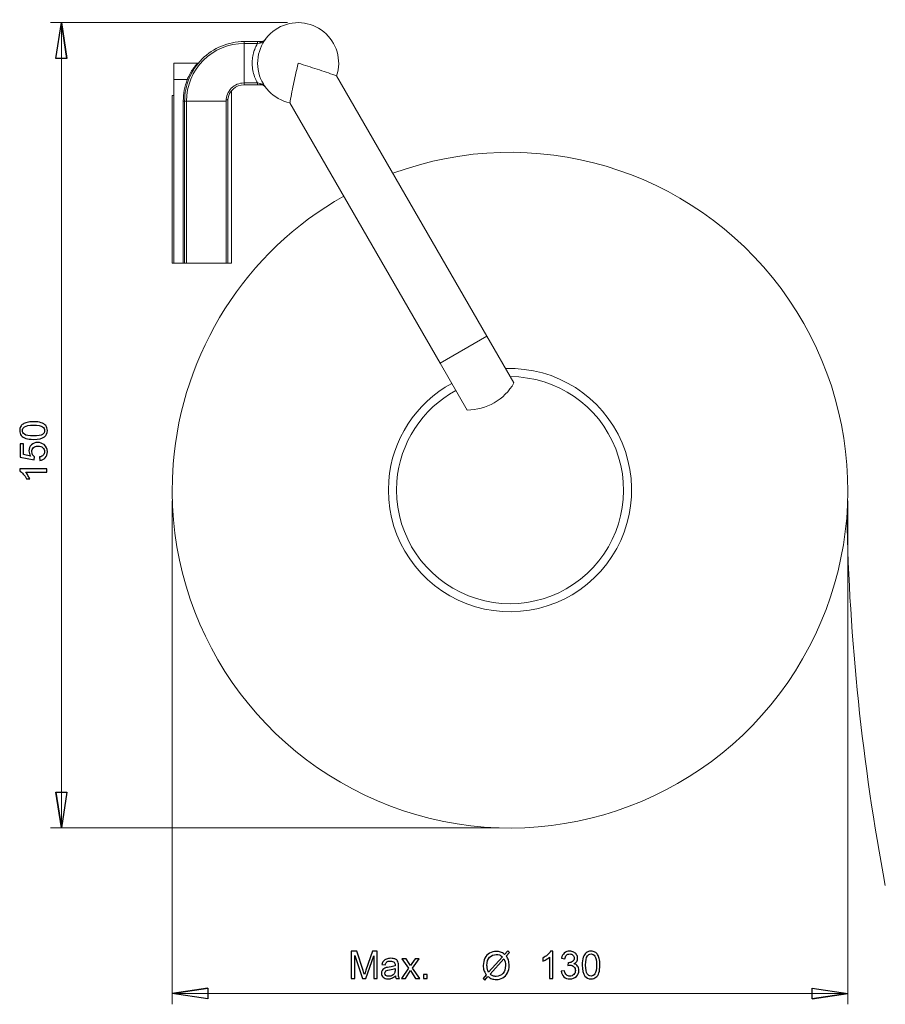
# Model space of a CAD drawing. Units: centimetres. Extents: x -9.1 to 7.8, y -4.7 to 12.2.
# Drawn here: x -0.2 to 7.8, y 1.6 to 10.7 of the extents above; entities that cross this region are included whole.
import ezdxf

# ---------------------------------------------------------------- set-up
doc = ezdxf.new("R2010")
doc.units = ezdxf.units.CM
doc.header["$MEASUREMENT"] = 0

msp = doc.modelspace()

# ---------------------------------------------------------------- linework, layer by layer
at = {"lineweight": 15}
for points, knots in [([(2.69156, 10.15407), (2.74009, 10.30178), (2.69244, 10.46412), (2.57177, 10.56217), (2.57177, 10.56217), (2.45111, 10.66021), (2.28245, 10.67363), (2.1478, 10.59589), (2.1478, 10.59589), (2.01315, 10.51815), (1.94044, 10.36538), (1.96501, 10.21185), (1.96501, 10.21185), (1.98959, 10.05833), (2.10635, 9.93589), (2.25854, 9.90407)], [0, 0, 0, 0, 0.2, 0.2, 0.2, 0.2, 0.4, 0.4, 0.4, 0.4, 0.6, 0.6, 0.6, 0.6, 1, 1, 1, 1]), ([(2.03204, 10.49172), (2.03197, 10.49162), (2.0319, 10.49153), (2.03183, 10.49144), (2.03183, 10.49144), (2.02822, 10.4865), (2.02415, 10.48193), (2.0197, 10.47766), (2.0197, 10.47766), (2.01456, 10.47272), (2.00893, 10.46818), (2.00255, 10.46492), (2.00255, 10.46492), (1.99651, 10.46183), (1.98979, 10.45988), (1.98308, 10.45794)], [0, 0, 0, 0, 0.2, 0.2, 0.2, 0.2, 0.4, 0.4, 0.4, 0.4, 0.6, 0.6, 0.6, 0.6, 1, 1, 1, 1]), ([(1.9916, 10.47113), (1.99757, 10.4718), (2.00354, 10.47248), (2.00873, 10.47415), (2.00873, 10.47415), (2.01415, 10.4759), (2.01872, 10.47874), (2.02275, 10.48202), (2.02275, 10.48202), (2.02622, 10.48484), (2.0293, 10.48798), (2.03189, 10.49151), (2.03189, 10.49151), (2.03194, 10.49158), (2.03199, 10.49165), (2.03204, 10.49172)], [0, 0, 0, 0, 0.2, 0.2, 0.2, 0.2, 0.4, 0.4, 0.4, 0.4, 0.6, 0.6, 0.6, 0.6, 1, 1, 1, 1]), ([(1.8353, 10.47113), (1.68943, 10.47113), (1.54953, 10.41318), (1.44639, 10.31004), (1.44639, 10.31004), (1.34324, 10.20689), (1.2853, 10.067), (1.2853, 9.92113)], [0, 0, 0, 0, 0.3333333, 0.3333333, 0.3333333, 0.3333333, 1, 1, 1, 1]), ([(1.8353, 10.45374), (1.69404, 10.45374), (1.55857, 10.39762), (1.45869, 10.29774), (1.45869, 10.29774), (1.3588, 10.19786), (1.30269, 10.06239), (1.30269, 9.92113)], [0, 0, 0, 0, 0.3333333, 0.3333333, 0.3333333, 0.3333333, 1, 1, 1, 1]), ([(1.95915, 10.08852), (1.95155, 10.10309), (1.94395, 10.11766), (1.93755, 10.13291), (1.93755, 10.13291), (1.93003, 10.15082), (1.92415, 10.16967), (1.91972, 10.18896), (1.91972, 10.18896), (1.91515, 10.20892), (1.91213, 10.22935), (1.91092, 10.24991), (1.91092, 10.24991), (1.91059, 10.25552), (1.91039, 10.26115), (1.91032, 10.26677), (1.91032, 10.26677), (1.9101, 10.28548), (1.91132, 10.30424), (1.91399, 10.3227), (1.91399, 10.3227), (1.91674, 10.34179), (1.92102, 10.36056), (1.92661, 10.37878), (1.92661, 10.37878), (1.9286, 10.38525), (1.93074, 10.39166), (1.93311, 10.39794), (1.93311, 10.39794), (1.9404, 10.41728), (1.94977, 10.43551), (1.95915, 10.45374)], [0, 0, 0, 0, 0.1111111, 0.1111111, 0.1111111, 0.1111111, 0.2222222, 0.2222222, 0.2222222, 0.2222222, 0.3333333, 0.3333333, 0.3333333, 0.3333333, 0.4444444, 0.4444444, 0.4444444, 0.4444444, 0.5555556, 0.5555556, 0.5555556, 0.5555556, 0.6666667, 0.6666667, 0.6666667, 0.6666667, 0.7777778, 0.7777778, 0.7777778, 0.7777778, 1, 1, 1, 1]), ([(1.98308, 10.45794), (1.97654, 10.45684), (1.96999, 10.45575), (1.96338, 10.45453), (1.96338, 10.45453), (1.96197, 10.45427), (1.96056, 10.454), (1.95915, 10.45374)], [0, 0, 0, 0, 0.3333333, 0.3333333, 0.3333333, 0.3333333, 1, 1, 1, 1]), ([(1.9916, 10.47113), (1.9916, 10.47113), (1.9903, 10.4709), (1.9903, 10.4709), (1.9903, 10.4709), (1.9903, 10.4709), (1.98903, 10.47023), (1.98903, 10.47023), (1.98903, 10.47023), (1.98903, 10.47023), (1.9878, 10.46911), (1.9878, 10.46911), (1.9878, 10.46911), (1.9878, 10.46911), (1.98664, 10.46758), (1.98664, 10.46758), (1.98664, 10.46758), (1.98664, 10.46758), (1.98557, 10.46566), (1.98557, 10.46566), (1.98557, 10.46566), (1.98557, 10.46566), (1.98461, 10.46338), (1.98461, 10.46338), (1.98461, 10.46338), (1.98461, 10.46338), (1.98378, 10.46079), (1.98378, 10.46079), (1.98378, 10.46079), (1.98378, 10.46079), (1.98308, 10.45794), (1.98308, 10.45794)], [0, 0, 0, 0, 0.1111111, 0.1111111, 0.1111111, 0.1111111, 0.2222222, 0.2222222, 0.2222222, 0.2222222, 0.3333333, 0.3333333, 0.3333333, 0.3333333, 0.4444444, 0.4444444, 0.4444444, 0.4444444, 0.5555556, 0.5555556, 0.5555556, 0.5555556, 0.6666667, 0.6666667, 0.6666667, 0.6666667, 0.7777778, 0.7777778, 0.7777778, 0.7777778, 1, 1, 1, 1]), ([(1.30955, 10.12113), (1.31817, 10.13999), (1.32678, 10.15886), (1.33624, 10.17606), (1.33624, 10.17606), (1.34524, 10.19243), (1.35501, 10.2073), (1.36426, 10.22032), (1.36426, 10.22032), (1.37184, 10.23098), (1.37907, 10.2404), (1.38556, 10.24838), (1.38556, 10.24838), (1.39135, 10.25549), (1.39655, 10.26145), (1.39972, 10.26505), (1.39972, 10.26505), (1.40288, 10.26865), (1.40403, 10.26989), (1.40518, 10.27113)], [0, 0, 0, 0, 0.1666667, 0.1666667, 0.1666667, 0.1666667, 0.3333333, 0.3333333, 0.3333333, 0.3333333, 0.5, 0.5, 0.5, 0.5, 0.6666667, 0.6666667, 0.6666667, 0.6666667, 1, 1, 1, 1]), ([(2.3353, 10.27113), (2.33519, 10.27065), (2.33508, 10.27017), (2.33497, 10.26969), (2.33497, 10.26969), (2.32838, 10.24068), (2.32179, 10.21166), (2.3153, 10.18271), (2.3153, 10.18271), (2.30877, 10.15357), (2.30234, 10.12452), (2.29612, 10.09563), (2.29612, 10.09563), (2.28977, 10.06612), (2.28365, 10.03678), (2.27784, 10.00769), (2.27784, 10.00769), (2.27199, 9.97838), (2.26646, 9.94932), (2.26143, 9.92067), (2.26143, 9.92067), (2.26045, 9.91513), (2.2595, 9.9096), (2.25854, 9.90407)], [0, 0, 0, 0, 0.1428571, 0.1428571, 0.1428571, 0.1428571, 0.2857143, 0.2857143, 0.2857143, 0.2857143, 0.4285714, 0.4285714, 0.4285714, 0.4285714, 0.5714286, 0.5714286, 0.5714286, 0.5714286, 0.7142857, 0.7142857, 0.7142857, 0.7142857, 1, 1, 1, 1]), ([(2.69156, 10.15407), (2.68629, 10.15601), (2.68102, 10.15794), (2.67574, 10.15987), (2.67574, 10.15987), (2.64938, 10.16949), (2.62247, 10.17889), (2.5952, 10.18814), (2.5952, 10.18814), (2.56773, 10.19747), (2.53989, 10.20664), (2.5118, 10.21572), (2.5118, 10.21572), (2.48308, 10.22499), (2.4541, 10.23415), (2.42498, 10.24327), (2.42498, 10.24327), (2.39564, 10.25245), (2.36617, 10.26157), (2.3367, 10.27069), (2.3367, 10.27069), (2.33623, 10.27084), (2.33577, 10.27098), (2.3353, 10.27113)], [0, 0, 0, 0, 0.1428571, 0.1428571, 0.1428571, 0.1428571, 0.2857143, 0.2857143, 0.2857143, 0.2857143, 0.4285714, 0.4285714, 0.4285714, 0.4285714, 0.5714286, 0.5714286, 0.5714286, 0.5714286, 0.7142857, 0.7142857, 0.7142857, 0.7142857, 1, 1, 1, 1]), ([(1.8353, 10.08852), (1.7909, 10.08852), (1.74833, 10.07088), (1.71693, 10.03949), (1.71693, 10.03949), (1.68554, 10.0081), (1.66791, 9.96552), (1.66791, 9.92113)], [0, 0, 0, 0, 0.3333333, 0.3333333, 0.3333333, 0.3333333, 1, 1, 1, 1]), ([(1.98308, 10.08432), (1.98979, 10.08238), (1.99651, 10.08043), (2.00255, 10.07734), (2.00255, 10.07734), (2.00893, 10.07408), (2.01456, 10.06954), (2.0197, 10.0646), (2.0197, 10.0646), (2.02415, 10.06033), (2.02822, 10.05576), (2.03183, 10.05082), (2.03183, 10.05082), (2.0319, 10.05073), (2.03197, 10.05063), (2.03204, 10.05054)], [0, 0, 0, 0, 0.2, 0.2, 0.2, 0.2, 0.4, 0.4, 0.4, 0.4, 0.6, 0.6, 0.6, 0.6, 1, 1, 1, 1]), ([(1.98308, 10.08432), (1.98308, 10.08432), (1.98378, 10.08147), (1.98378, 10.08147), (1.98378, 10.08147), (1.98378, 10.08147), (1.98461, 10.07888), (1.98461, 10.07888), (1.98461, 10.07888), (1.98461, 10.07888), (1.98557, 10.0766), (1.98557, 10.0766), (1.98557, 10.0766), (1.98557, 10.0766), (1.98664, 10.07468), (1.98664, 10.07468), (1.98664, 10.07468), (1.98664, 10.07468), (1.9878, 10.07315), (1.9878, 10.07315), (1.9878, 10.07315), (1.9878, 10.07315), (1.98903, 10.07203), (1.98903, 10.07203), (1.98903, 10.07203), (1.98903, 10.07203), (1.9903, 10.07136), (1.9903, 10.07136), (1.9903, 10.07136), (1.9903, 10.07136), (1.9916, 10.07113), (1.9916, 10.07113)], [0, 0, 0, 0, 0.1111111, 0.1111111, 0.1111111, 0.1111111, 0.2222222, 0.2222222, 0.2222222, 0.2222222, 0.3333333, 0.3333333, 0.3333333, 0.3333333, 0.4444444, 0.4444444, 0.4444444, 0.4444444, 0.5555556, 0.5555556, 0.5555556, 0.5555556, 0.6666667, 0.6666667, 0.6666667, 0.6666667, 0.7777778, 0.7777778, 0.7777778, 0.7777778, 1, 1, 1, 1]), ([(2.03204, 10.05054), (2.03199, 10.05061), (2.03194, 10.05068), (2.03189, 10.05075), (2.03189, 10.05075), (2.0293, 10.05428), (2.02622, 10.05742), (2.02275, 10.06024), (2.02275, 10.06024), (2.01872, 10.06352), (2.01415, 10.06635), (2.00873, 10.0681), (2.00873, 10.0681), (2.00354, 10.06978), (1.99757, 10.07045), (1.9916, 10.07113)], [0, 0, 0, 0, 0.2, 0.2, 0.2, 0.2, 0.4, 0.4, 0.4, 0.4, 0.6, 0.6, 0.6, 0.6, 1, 1, 1, 1]), ([(1.66866, 9.92461), (1.66874, 9.92491), (1.66881, 9.9252), (1.6689, 9.9255), (1.6689, 9.9255), (1.6692, 9.92651), (1.66964, 9.92749), (1.67021, 9.92835), (1.67021, 9.92835), (1.67078, 9.92922), (1.67149, 9.92998), (1.67226, 9.93061), (1.67226, 9.93061), (1.67317, 9.93135), (1.67417, 9.9319), (1.67515, 9.93235), (1.67515, 9.93235), (1.67683, 9.93311), (1.67844, 9.93357), (1.67987, 9.93393), (1.67987, 9.93393), (1.68172, 9.93439), (1.68327, 9.93471), (1.68424, 9.93499), (1.68424, 9.93499), (1.68522, 9.93528), (1.68561, 9.93553), (1.686, 9.93579)], [0, 0, 0, 0, 0.125, 0.125, 0.125, 0.125, 0.25, 0.25, 0.25, 0.25, 0.375, 0.375, 0.375, 0.375, 0.5, 0.5, 0.5, 0.5, 0.625, 0.625, 0.625, 0.625, 0.75, 0.75, 0.75, 0.75, 1, 1, 1, 1]), ([(1.66866, 9.92461), (1.66846, 9.9237), (1.66825, 9.92278), (1.66806, 9.92187), (1.66806, 9.92187), (1.66801, 9.92162), (1.66796, 9.92137), (1.66791, 9.92113)], [0, 0, 0, 0, 0.3333333, 0.3333333, 0.3333333, 0.3333333, 1, 1, 1, 1]), ([(1.1795, 6.56151), (1.07308, 5.17809), (1.89159, 3.89017), (3.18929, 3.3991), (3.18929, 3.3991), (4.48699, 2.90803), (5.95308, 3.33142), (6.78919, 4.43871), (6.78919, 4.43871), (7.6253, 5.54601), (7.63117, 7.072), (6.80361, 8.1857), (6.80361, 8.1857), (5.97605, 9.29939), (4.51325, 9.73406), (3.21181, 9.25299)], [0, 0, 0, 0, 0.2, 0.2, 0.2, 0.2, 0.4, 0.4, 0.4, 0.4, 0.6, 0.6, 0.6, 0.6, 1, 1, 1, 1]), ([(3.17361, 6.40812), (3.13783, 5.94292), (3.3929, 5.50391), (3.81477, 5.30462), (3.81477, 5.30462), (4.23664, 5.10533), (4.73774, 5.18712), (5.07434, 5.51022), (5.07434, 5.51022), (5.41094, 5.83331), (5.51318, 6.33064), (5.33133, 6.76031), (5.33133, 6.76031), (5.14947, 7.18999), (4.72128, 7.46282), (4.255, 7.44611)], [0, 0, 0, 0, 0.2, 0.2, 0.2, 0.2, 0.4, 0.4, 0.4, 0.4, 0.6, 0.6, 0.6, 0.6, 1, 1, 1, 1]), ([(3.24839, 6.40236), (3.21527, 5.97184), (3.4491, 5.56494), (3.83774, 5.37677), (3.83774, 5.37677), (4.22638, 5.18861), (4.69059, 5.25755), (5.00777, 5.55054), (5.00777, 5.55054), (5.32495, 5.84353), (5.43042, 6.30083), (5.27361, 6.70314), (5.27361, 6.70314), (5.1168, 7.10546), (4.72968, 7.37076), (4.29789, 7.37183)], [0, 0, 0, 0, 0.2, 0.2, 0.2, 0.2, 0.4, 0.4, 0.4, 0.4, 0.6, 0.6, 0.6, 0.6, 1, 1, 1, 1])]:
    msp.add_open_spline(points, degree=3, knots=knots, dxfattribs=at)
at = {"lineweight": 9}
for points in [[(2.2353, 10.64613), (2.2353, 10.64613), (0.04522, 10.64613), (0.04522, 10.64613)], [(0.14522, 10.64613), (0.14522, 10.64613), (0.19602, 10.31593), (0.19602, 10.31593)], [(0.14522, 3.19683), (0.14522, 3.19683), (0.14522, 10.64613), (0.14522, 10.64613)], [(1.1703, 6.22183), (1.1703, 6.22183), (1.1703, 1.56596), (1.1703, 1.56596)], [(7.4203, 6.22183), (7.4203, 6.22183), (7.4203, 1.56596), (7.4203, 1.56596)], [(0.14522, 3.19683), (0.14522, 3.19683), (0.09442, 3.52703), (0.09442, 3.52703)], [(4.1953, 3.19683), (4.1953, 3.19683), (0.04522, 3.19683), (0.04522, 3.19683)], [(1.1703, 1.66596), (1.1703, 1.66596), (1.5005, 1.71676), (1.5005, 1.71676)], [(1.1703, 1.66596), (1.1703, 1.66596), (7.4203, 1.66596), (7.4203, 1.66596)], [(7.4203, 1.66596), (7.4203, 1.66596), (7.0901, 1.61516), (7.0901, 1.61516)]]:
    msp.add_open_spline(points, degree=3, dxfattribs=at)
for points, knots in [([(0.19602, 10.31593), (0.19602, 10.31593), (0.09442, 10.31593), (0.09442, 10.31593), (0.09442, 10.31593), (0.09442, 10.31593), (0.14522, 10.64613), (0.14522, 10.64613)], [0, 0, 0, 0, 0.3333333, 0.3333333, 0.3333333, 0.3333333, 1, 1, 1, 1]), ([(0.14522, 10.64613), (0.14522, 10.64613), (0.19602, 10.31593), (0.19602, 10.31593), (0.19602, 10.31593), (0.19602, 10.31593), (0.14522, 10.64613), (0.14522, 10.64613)], [0, 0, 0, 0, 0.3333333, 0.3333333, 0.3333333, 0.3333333, 1, 1, 1, 1]), ([(-0.11263, 6.79143), (-0.14226, 6.79143), (-0.16612, 6.79447), (-0.18415, 6.80059), (-0.18415, 6.80059), (-0.20223, 6.80666), (-0.21617, 6.81576), (-0.22597, 6.82778), (-0.22597, 6.82778), (-0.23577, 6.83979), (-0.24061, 6.8549), (-0.24061, 6.8731), (-0.24061, 6.8731), (-0.24061, 6.88658), (-0.23793, 6.89836), (-0.2325, 6.90851), (-0.2325, 6.90851), (-0.22714, 6.91866), (-0.21932, 6.927), (-0.20911, 6.93365), (-0.20911, 6.93365), (-0.1989, 6.94024), (-0.18648, 6.94543), (-0.17184, 6.94917), (-0.17184, 6.94917), (-0.1572, 6.95296), (-0.13748, 6.95483), (-0.11263, 6.95483), (-0.11263, 6.95483), (-0.08323, 6.95483), (-0.05955, 6.95179), (-0.04146, 6.94578), (-0.04146, 6.94578), (-0.02338, 6.93972), (-0.00944, 6.93068), (0.00042, 6.91866), (0.00042, 6.91866), (0.01028, 6.90664), (0.01518, 6.89148), (0.01518, 6.8731), (0.01518, 6.8731), (0.01518, 6.84895), (0.00655, 6.82999), (-0.01078, 6.81623), (-0.01078, 6.81623), (-0.0316, 6.79972), (-0.06561, 6.79143), (-0.11263, 6.79143)], [0, 0, 0, 0, 0.0769231, 0.0769231, 0.0769231, 0.0769231, 0.1538462, 0.1538462, 0.1538462, 0.1538462, 0.2307692, 0.2307692, 0.2307692, 0.2307692, 0.3076923, 0.3076923, 0.3076923, 0.3076923, 0.3846154, 0.3846154, 0.3846154, 0.3846154, 0.4615385, 0.4615385, 0.4615385, 0.4615385, 0.5384615, 0.5384615, 0.5384615, 0.5384615, 0.6153846, 0.6153846, 0.6153846, 0.6153846, 0.6923077, 0.6923077, 0.6923077, 0.6923077, 0.7692308, 0.7692308, 0.7692308, 0.7692308, 0.8461538, 0.8461538, 0.8461538, 0.8461538, 1, 1, 1, 1]), ([(-0.11263, 6.82305), (-0.0715, 6.82305), (-0.04415, 6.82789), (-0.0305, 6.83752), (-0.0305, 6.83752), (-0.0169, 6.84714), (-0.01008, 6.85898), (-0.01008, 6.8731), (-0.01008, 6.8731), (-0.01008, 6.88728), (-0.01696, 6.89912), (-0.03061, 6.90874), (-0.03061, 6.90874), (-0.04426, 6.91837), (-0.07162, 6.92321), (-0.11263, 6.92321), (-0.11263, 6.92321), (-0.15387, 6.92321), (-0.18129, 6.91837), (-0.19482, 6.90874), (-0.19482, 6.90874), (-0.20841, 6.89912), (-0.21518, 6.88716), (-0.21518, 6.87281), (-0.21518, 6.87281), (-0.21518, 6.85863), (-0.20917, 6.84738), (-0.19721, 6.83892), (-0.19721, 6.83892), (-0.18199, 6.82836), (-0.15375, 6.82305), (-0.11263, 6.82305)], [0, 0, 0, 0, 0.1111111, 0.1111111, 0.1111111, 0.1111111, 0.2222222, 0.2222222, 0.2222222, 0.2222222, 0.3333333, 0.3333333, 0.3333333, 0.3333333, 0.4444444, 0.4444444, 0.4444444, 0.4444444, 0.5555556, 0.5555556, 0.5555556, 0.5555556, 0.6666667, 0.6666667, 0.6666667, 0.6666667, 0.7777778, 0.7777778, 0.7777778, 0.7777778, 1, 1, 1, 1]), ([(-0.0547, 6.59677), (-0.0547, 6.59677), (-0.05745, 6.62909), (-0.05745, 6.62909), (-0.05745, 6.62909), (-0.0417, 6.63148), (-0.02991, 6.63702), (-0.02198, 6.64572), (-0.02198, 6.64572), (-0.01405, 6.65447), (-0.01008, 6.66497), (-0.01008, 6.67727), (-0.01008, 6.67727), (-0.01008, 6.69209), (-0.01568, 6.70463), (-0.02682, 6.71484), (-0.02682, 6.71484), (-0.03802, 6.72511), (-0.05284, 6.73024), (-0.07127, 6.73024), (-0.07127, 6.73024), (-0.08883, 6.73024), (-0.10265, 6.72534), (-0.1128, 6.71548), (-0.1128, 6.71548), (-0.12295, 6.70562), (-0.12803, 6.69273), (-0.12803, 6.67675), (-0.12803, 6.67675), (-0.12803, 6.66683), (-0.12575, 6.65791), (-0.12126, 6.64992), (-0.12126, 6.64992), (-0.11677, 6.64192), (-0.11094, 6.63568), (-0.10376, 6.63113), (-0.10376, 6.63113), (-0.10376, 6.63113), (-0.1075, 6.60226), (-0.1075, 6.60226), (-0.1075, 6.60226), (-0.1075, 6.60226), (-0.23618, 6.62652), (-0.23618, 6.62652), (-0.23618, 6.62652), (-0.23618, 6.62652), (-0.23618, 6.75112), (-0.23618, 6.75112), (-0.23618, 6.75112), (-0.23618, 6.75112), (-0.20678, 6.75112), (-0.20678, 6.75112), (-0.20678, 6.75112), (-0.20678, 6.75112), (-0.20678, 6.65114), (-0.20678, 6.65114), (-0.20678, 6.65114), (-0.20678, 6.65114), (-0.13946, 6.63761), (-0.13946, 6.63761), (-0.13946, 6.63761), (-0.14996, 6.65266), (-0.15521, 6.66847), (-0.15521, 6.68497), (-0.15521, 6.68497), (-0.15521, 6.70685), (-0.14763, 6.72528), (-0.13246, 6.74033), (-0.13246, 6.74033), (-0.1173, 6.75538), (-0.09781, 6.76291), (-0.07401, 6.76291), (-0.07401, 6.76291), (-0.05132, 6.76291), (-0.03172, 6.75626), (-0.01521, 6.74307), (-0.01521, 6.74307), (0.00503, 6.72697), (0.01518, 6.70504), (0.01518, 6.67727), (0.01518, 6.67727), (0.01518, 6.65447), (0.00882, 6.63586), (-0.00395, 6.62145), (-0.00395, 6.62145), (-0.01673, 6.60704), (-0.03365, 6.59882), (-0.0547, 6.59677)], [0, 0, 0, 0, 0.0434783, 0.0434783, 0.0434783, 0.0434783, 0.0869565, 0.0869565, 0.0869565, 0.0869565, 0.1304348, 0.1304348, 0.1304348, 0.1304348, 0.173913, 0.173913, 0.173913, 0.173913, 0.2173913, 0.2173913, 0.2173913, 0.2173913, 0.2608696, 0.2608696, 0.2608696, 0.2608696, 0.3043478, 0.3043478, 0.3043478, 0.3043478, 0.3478261, 0.3478261, 0.3478261, 0.3478261, 0.3913043, 0.3913043, 0.3913043, 0.3913043, 0.4347826, 0.4347826, 0.4347826, 0.4347826, 0.4782609, 0.4782609, 0.4782609, 0.4782609, 0.5217391, 0.5217391, 0.5217391, 0.5217391, 0.5652174, 0.5652174, 0.5652174, 0.5652174, 0.6086957, 0.6086957, 0.6086957, 0.6086957, 0.6521739, 0.6521739, 0.6521739, 0.6521739, 0.6956522, 0.6956522, 0.6956522, 0.6956522, 0.7391304, 0.7391304, 0.7391304, 0.7391304, 0.7826087, 0.7826087, 0.7826087, 0.7826087, 0.826087, 0.826087, 0.826087, 0.826087, 0.8695652, 0.8695652, 0.8695652, 0.8695652, 0.9130435, 0.9130435, 0.9130435, 0.9130435, 1, 1, 1, 1]), ([(0.01092, 6.51796), (0.01092, 6.51796), (0.01092, 6.48722), (0.01092, 6.48722), (0.01092, 6.48722), (0.01092, 6.48722), (-0.18508, 6.48722), (-0.18508, 6.48722), (-0.18508, 6.48722), (-0.17802, 6.47981), (-0.17096, 6.47013), (-0.1639, 6.45811), (-0.1639, 6.45811), (-0.15685, 6.44604), (-0.15154, 6.43525), (-0.14804, 6.42568), (-0.14804, 6.42568), (-0.14804, 6.42568), (-0.17773, 6.42568), (-0.17773, 6.42568), (-0.17773, 6.42568), (-0.18584, 6.44289), (-0.19564, 6.45794), (-0.20713, 6.47083), (-0.20713, 6.47083), (-0.21868, 6.48366), (-0.22982, 6.49282), (-0.24061, 6.49819), (-0.24061, 6.49819), (-0.24061, 6.49819), (-0.24061, 6.51796), (-0.24061, 6.51796), (-0.24061, 6.51796), (-0.24061, 6.51796), (0.01092, 6.51796), (0.01092, 6.51796)], [0, 0, 0, 0, 0.1, 0.1, 0.1, 0.1, 0.2, 0.2, 0.2, 0.2, 0.3, 0.3, 0.3, 0.3, 0.4, 0.4, 0.4, 0.4, 0.5, 0.5, 0.5, 0.5, 0.6, 0.6, 0.6, 0.6, 0.7, 0.7, 0.7, 0.7, 0.8, 0.8, 0.8, 0.8, 1, 1, 1, 1]), ([(0.14522, 3.19683), (0.14522, 3.19683), (0.09442, 3.52703), (0.09442, 3.52703), (0.09442, 3.52703), (0.09442, 3.52703), (0.14522, 3.19683), (0.14522, 3.19683)], [0, 0, 0, 0, 0.3333333, 0.3333333, 0.3333333, 0.3333333, 1, 1, 1, 1]), ([(0.09442, 3.52703), (0.09442, 3.52703), (0.19602, 3.52703), (0.19602, 3.52703), (0.19602, 3.52703), (0.19602, 3.52703), (0.14522, 3.19683), (0.14522, 3.19683)], [0, 0, 0, 0, 0.3333333, 0.3333333, 0.3333333, 0.3333333, 1, 1, 1, 1]), ([(2.82731, 1.80561), (2.82731, 1.80561), (2.82731, 2.05615), (2.82731, 2.05615), (2.82731, 2.05615), (2.82731, 2.05615), (2.87724, 2.05615), (2.87724, 2.05615), (2.87724, 2.05615), (2.87724, 2.05615), (2.93651, 1.87876), (2.93651, 1.87876), (2.93651, 1.87876), (2.94199, 1.86225), (2.94602, 1.84988), (2.94847, 1.84166), (2.94847, 1.84166), (2.95132, 1.85076), (2.95576, 1.86418), (2.96182, 1.88185), (2.96182, 1.88185), (2.96182, 1.88185), (3.02179, 2.05615), (3.02179, 2.05615), (3.02179, 2.05615), (3.02179, 2.05615), (3.06642, 2.05615), (3.06642, 2.05615), (3.06642, 2.05615), (3.06642, 2.05615), (3.06642, 1.80561), (3.06642, 1.80561), (3.06642, 1.80561), (3.06642, 1.80561), (3.03445, 1.80561), (3.03445, 1.80561), (3.03445, 1.80561), (3.03445, 1.80561), (3.03445, 2.01532), (3.03445, 2.01532), (3.03445, 2.01532), (3.03445, 2.01532), (2.96165, 1.80561), (2.96165, 1.80561), (2.96165, 1.80561), (2.96165, 1.80561), (2.93172, 1.80561), (2.93172, 1.80561), (2.93172, 1.80561), (2.93172, 1.80561), (2.85927, 2.01888), (2.85927, 2.01888), (2.85927, 2.01888), (2.85927, 2.01888), (2.85927, 1.80561), (2.85927, 1.80561), (2.85927, 1.80561), (2.85927, 1.80561), (2.82731, 1.80561), (2.82731, 1.80561)], [0, 0, 0, 0, 0.0625, 0.0625, 0.0625, 0.0625, 0.125, 0.125, 0.125, 0.125, 0.1875, 0.1875, 0.1875, 0.1875, 0.25, 0.25, 0.25, 0.25, 0.3125, 0.3125, 0.3125, 0.3125, 0.375, 0.375, 0.375, 0.375, 0.4375, 0.4375, 0.4375, 0.4375, 0.5, 0.5, 0.5, 0.5, 0.5625, 0.5625, 0.5625, 0.5625, 0.625, 0.625, 0.625, 0.625, 0.6875, 0.6875, 0.6875, 0.6875, 0.75, 0.75, 0.75, 0.75, 0.8125, 0.8125, 0.8125, 0.8125, 0.875, 0.875, 0.875, 0.875, 1, 1, 1, 1]), ([(4.24532, 2.02789), (4.24532, 2.02789), (4.27402, 2.06003), (4.27402, 2.06003), (4.27402, 2.06003), (4.27402, 2.06003), (4.29093, 2.04568), (4.29093, 2.04568), (4.29093, 2.04568), (4.29093, 2.04568), (4.26089, 2.01184), (4.26089, 2.01184), (4.26089, 2.01184), (4.27069, 1.99726), (4.27728, 1.98449), (4.28072, 1.97358), (4.28072, 1.97358), (4.28527, 1.95923), (4.28755, 1.94313), (4.28755, 1.92539), (4.28755, 1.92539), (4.28755, 1.89973), (4.28236, 1.87686), (4.27197, 1.85685), (4.27197, 1.85685), (4.26159, 1.83679), (4.24707, 1.82162), (4.22834, 1.81135), (4.22834, 1.81135), (4.20956, 1.80114), (4.18967, 1.79601), (4.16861, 1.79601), (4.16861, 1.79601), (4.15286, 1.79601), (4.13862, 1.79823), (4.12585, 1.80266), (4.12585, 1.80266), (4.11605, 1.8061), (4.10462, 1.81264), (4.09149, 1.82232), (4.09149, 1.82232), (4.09149, 1.82232), (4.06279, 1.79018), (4.06279, 1.79018), (4.06279, 1.79018), (4.06279, 1.79018), (4.04587, 1.80453), (4.04587, 1.80453), (4.04587, 1.80453), (4.04587, 1.80453), (4.07597, 1.83819), (4.07597, 1.83819), (4.07597, 1.83819), (4.06477, 1.85516), (4.05731, 1.86969), (4.05357, 1.8817), (4.05357, 1.8817), (4.04984, 1.89372), (4.04792, 1.90819), (4.04792, 1.92504), (4.04792, 1.92504), (4.04792, 1.95077), (4.05305, 1.97369), (4.06332, 1.99382), (4.06332, 1.99382), (4.07358, 2.01394), (4.08793, 2.02917), (4.10648, 2.03955), (4.10648, 2.03955), (4.12497, 2.04988), (4.14557, 2.05507), (4.16826, 2.05507), (4.16826, 2.05507), (4.18354, 2.05507), (4.1969, 2.05309), (4.20833, 2.049), (4.20833, 2.049), (4.21977, 2.04498), (4.23213, 2.03792), (4.24532, 2.02789)], [0, 0, 0, 0, 0.047619, 0.047619, 0.047619, 0.047619, 0.0952381, 0.0952381, 0.0952381, 0.0952381, 0.1428571, 0.1428571, 0.1428571, 0.1428571, 0.1904762, 0.1904762, 0.1904762, 0.1904762, 0.2380952, 0.2380952, 0.2380952, 0.2380952, 0.2857143, 0.2857143, 0.2857143, 0.2857143, 0.3333333, 0.3333333, 0.3333333, 0.3333333, 0.3809524, 0.3809524, 0.3809524, 0.3809524, 0.4285714, 0.4285714, 0.4285714, 0.4285714, 0.4761905, 0.4761905, 0.4761905, 0.4761905, 0.5238095, 0.5238095, 0.5238095, 0.5238095, 0.5714286, 0.5714286, 0.5714286, 0.5714286, 0.6190476, 0.6190476, 0.6190476, 0.6190476, 0.6666667, 0.6666667, 0.6666667, 0.6666667, 0.7142857, 0.7142857, 0.7142857, 0.7142857, 0.7619048, 0.7619048, 0.7619048, 0.7619048, 0.8095238, 0.8095238, 0.8095238, 0.8095238, 0.8571429, 0.8571429, 0.8571429, 0.8571429, 0.9047619, 0.9047619, 0.9047619, 0.9047619, 1, 1, 1, 1]), ([(4.22484, 2.00484), (4.21411, 2.01324), (4.20472, 2.01902), (4.19672, 2.02211), (4.19672, 2.02211), (4.18867, 2.02514), (4.17922, 2.02672), (4.16843, 2.02672), (4.16843, 2.02672), (4.14347, 2.02672), (4.12287, 2.01826), (4.10654, 2.00134), (4.10654, 2.00134), (4.09027, 1.98443), (4.0821, 1.95917), (4.0821, 1.92551), (4.0821, 1.92551), (4.0821, 1.91233), (4.08338, 1.9006), (4.08589, 1.89034), (4.08589, 1.89034), (4.0877, 1.88269), (4.09149, 1.8733), (4.09732, 1.86216), (4.09732, 1.86216), (4.09732, 1.86216), (4.22484, 2.00484), (4.22484, 2.00484)], [0, 0, 0, 0, 0.125, 0.125, 0.125, 0.125, 0.25, 0.25, 0.25, 0.25, 0.375, 0.375, 0.375, 0.375, 0.5, 0.5, 0.5, 0.5, 0.625, 0.625, 0.625, 0.625, 0.75, 0.75, 0.75, 0.75, 1, 1, 1, 1]), ([(4.68991, 1.80561), (4.68991, 1.80561), (4.65917, 1.80561), (4.65917, 1.80561), (4.65917, 1.80561), (4.65917, 1.80561), (4.65917, 2.00161), (4.65917, 2.00161), (4.65917, 2.00161), (4.65176, 1.99455), (4.64208, 1.98749), (4.63006, 1.98043), (4.63006, 1.98043), (4.61799, 1.97338), (4.6072, 1.96807), (4.59763, 1.96457), (4.59763, 1.96457), (4.59763, 1.96457), (4.59763, 1.99426), (4.59763, 1.99426), (4.59763, 1.99426), (4.61484, 2.00237), (4.62989, 2.01217), (4.64278, 2.02366), (4.64278, 2.02366), (4.65561, 2.03521), (4.66477, 2.04635), (4.67014, 2.0572), (4.67014, 2.0572), (4.67014, 2.0572), (4.68991, 2.0572), (4.68991, 2.0572), (4.68991, 2.0572), (4.68991, 2.0572), (4.68991, 1.80561), (4.68991, 1.80561)], [0, 0, 0, 0, 0.1, 0.1, 0.1, 0.1, 0.2, 0.2, 0.2, 0.2, 0.3, 0.3, 0.3, 0.3, 0.4, 0.4, 0.4, 0.4, 0.5, 0.5, 0.5, 0.5, 0.6, 0.6, 0.6, 0.6, 0.7, 0.7, 0.7, 0.7, 0.8, 0.8, 0.8, 0.8, 1, 1, 1, 1]), ([(4.7689, 1.87176), (4.7689, 1.87176), (4.79964, 1.87584), (4.79964, 1.87584), (4.79964, 1.87584), (4.8032, 1.8584), (4.80921, 1.84586), (4.81767, 1.83816), (4.81767, 1.83816), (4.82618, 1.83046), (4.83651, 1.82661), (4.8487, 1.82661), (4.8487, 1.82661), (4.86317, 1.82661), (4.87542, 1.83163), (4.88539, 1.84166), (4.88539, 1.84166), (4.89531, 1.85169), (4.90032, 1.86412), (4.90032, 1.87893), (4.90032, 1.87893), (4.90032, 1.89305), (4.89572, 1.90472), (4.8865, 1.91388), (4.8865, 1.91388), (4.87722, 1.92303), (4.8655, 1.92764), (4.85127, 1.92764), (4.85127, 1.92764), (4.84543, 1.92764), (4.8382, 1.92648), (4.82957, 1.9242), (4.82957, 1.9242), (4.82957, 1.9242), (4.83301, 1.95121), (4.83301, 1.95121), (4.83301, 1.95121), (4.83505, 1.95098), (4.83668, 1.95086), (4.83797, 1.95086), (4.83797, 1.95086), (4.85103, 1.95086), (4.86282, 1.9543), (4.87332, 1.96113), (4.87332, 1.96113), (4.88382, 1.96795), (4.88907, 1.97851), (4.88907, 1.99274), (4.88907, 1.99274), (4.88907, 2.004), (4.88522, 2.01339), (4.87757, 2.02074), (4.87757, 2.02074), (4.86993, 2.02815), (4.86007, 2.03188), (4.848, 2.03188), (4.848, 2.03188), (4.83604, 2.03188), (4.82607, 2.02809), (4.81813, 2.02063), (4.81813, 2.02063), (4.81014, 2.0131), (4.80501, 2.00178), (4.80273, 1.98673), (4.80273, 1.98673), (4.80273, 1.98673), (4.77199, 1.99222), (4.77199, 1.99222), (4.77199, 1.99222), (4.77572, 2.01287), (4.7843, 2.02885), (4.7976, 2.04017), (4.7976, 2.04017), (4.81096, 2.05148), (4.82752, 2.0572), (4.84736, 2.0572), (4.84736, 2.0572), (4.86101, 2.0572), (4.87361, 2.05423), (4.8851, 2.04839), (4.8851, 2.04839), (4.89659, 2.0425), (4.9054, 2.03451), (4.91152, 2.02436), (4.91152, 2.02436), (4.91759, 2.01421), (4.92068, 2.00348), (4.92068, 1.99204), (4.92068, 1.99204), (4.92068, 1.98125), (4.91777, 1.97139), (4.91193, 1.96247), (4.91193, 1.96247), (4.9061, 1.9536), (4.89752, 1.94654), (4.88615, 1.94129), (4.88615, 1.94129), (4.90097, 1.93791), (4.91246, 1.93079), (4.92068, 1.92), (4.92068, 1.92), (4.92885, 1.90927), (4.93293, 1.89579), (4.93293, 1.87963), (4.93293, 1.87963), (4.93293, 1.85776), (4.925, 1.83921), (4.90902, 1.82398), (4.90902, 1.82398), (4.89309, 1.80876), (4.87291, 1.80118), (4.84852, 1.80118), (4.84852, 1.80118), (4.82653, 1.80118), (4.80827, 1.80771), (4.79375, 1.82083), (4.79375, 1.82083), (4.77922, 1.8339), (4.77094, 1.85088), (4.7689, 1.87176)], [0, 0, 0, 0, 0.0322581, 0.0322581, 0.0322581, 0.0322581, 0.0645161, 0.0645161, 0.0645161, 0.0645161, 0.0967742, 0.0967742, 0.0967742, 0.0967742, 0.1290323, 0.1290323, 0.1290323, 0.1290323, 0.1612903, 0.1612903, 0.1612903, 0.1612903, 0.1935484, 0.1935484, 0.1935484, 0.1935484, 0.2258065, 0.2258065, 0.2258065, 0.2258065, 0.2580645, 0.2580645, 0.2580645, 0.2580645, 0.2903226, 0.2903226, 0.2903226, 0.2903226, 0.3225806, 0.3225806, 0.3225806, 0.3225806, 0.3548387, 0.3548387, 0.3548387, 0.3548387, 0.3870968, 0.3870968, 0.3870968, 0.3870968, 0.4193548, 0.4193548, 0.4193548, 0.4193548, 0.4516129, 0.4516129, 0.4516129, 0.4516129, 0.483871, 0.483871, 0.483871, 0.483871, 0.516129, 0.516129, 0.516129, 0.516129, 0.5483871, 0.5483871, 0.5483871, 0.5483871, 0.5806452, 0.5806452, 0.5806452, 0.5806452, 0.6129032, 0.6129032, 0.6129032, 0.6129032, 0.6451613, 0.6451613, 0.6451613, 0.6451613, 0.6774194, 0.6774194, 0.6774194, 0.6774194, 0.7096774, 0.7096774, 0.7096774, 0.7096774, 0.7419355, 0.7419355, 0.7419355, 0.7419355, 0.7741935, 0.7741935, 0.7741935, 0.7741935, 0.8064516, 0.8064516, 0.8064516, 0.8064516, 0.8387097, 0.8387097, 0.8387097, 0.8387097, 0.8709677, 0.8709677, 0.8709677, 0.8709677, 0.9032258, 0.9032258, 0.9032258, 0.9032258, 0.9354839, 0.9354839, 0.9354839, 0.9354839, 1, 1, 1, 1]), ([(4.96338, 1.92916), (4.96338, 1.95879), (4.96642, 1.98265), (4.97254, 2.00068), (4.97254, 2.00068), (4.97861, 2.01876), (4.98771, 2.0327), (4.99973, 2.0425), (4.99973, 2.0425), (5.01174, 2.0523), (5.02685, 2.0572), (5.04505, 2.0572), (5.04505, 2.0572), (5.05853, 2.0572), (5.07031, 2.05446), (5.08046, 2.04903), (5.08046, 2.04903), (5.09061, 2.04367), (5.09895, 2.03585), (5.1056, 2.02564), (5.1056, 2.02564), (5.11219, 2.01543), (5.11738, 2.00301), (5.12112, 1.98837), (5.12112, 1.98837), (5.12491, 1.97373), (5.12678, 1.95401), (5.12678, 1.92916), (5.12678, 1.92916), (5.12678, 1.89976), (5.12374, 1.87608), (5.11773, 1.85799), (5.11773, 1.85799), (5.11167, 1.83991), (5.10263, 1.82597), (5.09061, 1.81611), (5.09061, 1.81611), (5.07859, 1.80625), (5.06343, 1.80135), (5.04505, 1.80135), (5.04505, 1.80135), (5.0209, 1.80135), (5.00194, 1.80998), (4.98818, 1.82731), (4.98818, 1.82731), (4.97167, 1.84813), (4.96338, 1.88214), (4.96338, 1.92916)], [0, 0, 0, 0, 0.0769231, 0.0769231, 0.0769231, 0.0769231, 0.1538462, 0.1538462, 0.1538462, 0.1538462, 0.2307692, 0.2307692, 0.2307692, 0.2307692, 0.3076923, 0.3076923, 0.3076923, 0.3076923, 0.3846154, 0.3846154, 0.3846154, 0.3846154, 0.4615385, 0.4615385, 0.4615385, 0.4615385, 0.5384615, 0.5384615, 0.5384615, 0.5384615, 0.6153846, 0.6153846, 0.6153846, 0.6153846, 0.6923077, 0.6923077, 0.6923077, 0.6923077, 0.7692308, 0.7692308, 0.7692308, 0.7692308, 0.8461538, 0.8461538, 0.8461538, 0.8461538, 1, 1, 1, 1]), ([(4.995, 1.92916), (4.995, 1.88803), (4.99984, 1.86068), (5.00947, 1.84703), (5.00947, 1.84703), (5.01909, 1.83343), (5.03093, 1.82661), (5.04505, 1.82661), (5.04505, 1.82661), (5.05923, 1.82661), (5.07107, 1.83349), (5.08069, 1.84714), (5.08069, 1.84714), (5.09032, 1.86079), (5.09516, 1.88815), (5.09516, 1.92916), (5.09516, 1.92916), (5.09516, 1.9704), (5.09032, 1.99782), (5.08069, 2.01135), (5.08069, 2.01135), (5.07107, 2.02494), (5.05911, 2.03171), (5.04476, 2.03171), (5.04476, 2.03171), (5.03058, 2.03171), (5.01933, 2.0257), (5.01087, 2.01374), (5.01087, 2.01374), (5.00031, 1.99852), (4.995, 1.97028), (4.995, 1.92916)], [0, 0, 0, 0, 0.1111111, 0.1111111, 0.1111111, 0.1111111, 0.2222222, 0.2222222, 0.2222222, 0.2222222, 0.3333333, 0.3333333, 0.3333333, 0.3333333, 0.4444444, 0.4444444, 0.4444444, 0.4444444, 0.5555556, 0.5555556, 0.5555556, 0.5555556, 0.6666667, 0.6666667, 0.6666667, 0.6666667, 0.7777778, 0.7777778, 0.7777778, 0.7777778, 1, 1, 1, 1]), ([(3.23442, 1.82801), (3.22298, 1.81833), (3.21202, 1.8115), (3.20152, 1.80748), (3.20152, 1.80748), (3.19096, 1.80351), (3.17964, 1.80153), (3.16757, 1.80153), (3.16757, 1.80153), (3.14762, 1.80153), (3.13233, 1.80637), (3.1216, 1.81611), (3.1216, 1.81611), (3.11092, 1.82585), (3.10556, 1.83833), (3.10556, 1.85344), (3.10556, 1.85344), (3.10556, 1.86237), (3.10754, 1.87048), (3.11162, 1.87783), (3.11162, 1.87783), (3.11565, 1.88518), (3.12096, 1.89107), (3.12749, 1.8955), (3.12749, 1.8955), (3.13408, 1.89993), (3.14143, 1.90332), (3.14966, 1.90559), (3.14966, 1.90559), (3.15567, 1.90717), (3.16477, 1.90874), (3.17696, 1.9102), (3.17696, 1.9102), (3.20181, 1.91318), (3.22012, 1.91668), (3.23185, 1.92082), (3.23185, 1.92082), (3.23197, 1.92502), (3.23202, 1.9277), (3.23202, 1.92881), (3.23202, 1.92881), (3.23202, 1.94135), (3.22911, 1.95022), (3.22327, 1.95529), (3.22327, 1.95529), (3.21546, 1.96229), (3.20373, 1.96573), (3.18827, 1.96573), (3.18827, 1.96573), (3.17381, 1.96573), (3.16313, 1.96323), (3.15619, 1.95815), (3.15619, 1.95815), (3.14931, 1.95308), (3.14423, 1.94409), (3.14091, 1.9312), (3.14091, 1.9312), (3.14091, 1.9312), (3.11087, 1.93534), (3.11087, 1.93534), (3.11087, 1.93534), (3.11361, 1.94818), (3.1181, 1.95862), (3.12434, 1.96649), (3.12434, 1.96649), (3.13058, 1.97443), (3.13968, 1.98055), (3.15152, 1.98481), (3.15152, 1.98481), (3.16337, 1.98907), (3.17707, 1.99123), (3.19271, 1.99123), (3.19271, 1.99123), (3.20822, 1.99123), (3.22077, 1.98936), (3.23045, 1.98574), (3.23045, 1.98574), (3.24013, 1.98207), (3.24725, 1.97752), (3.25186, 1.97198), (3.25186, 1.97198), (3.25641, 1.96643), (3.25956, 1.95949), (3.26142, 1.95103), (3.26142, 1.95103), (3.26242, 1.94578), (3.26294, 1.93633), (3.26294, 1.92268), (3.26294, 1.92268), (3.26294, 1.92268), (3.26294, 1.88168), (3.26294, 1.88168), (3.26294, 1.88168), (3.26294, 1.85303), (3.26358, 1.83495), (3.26492, 1.82743), (3.26492, 1.82743), (3.26621, 1.81984), (3.26883, 1.81255), (3.27268, 1.80561), (3.27268, 1.80561), (3.27268, 1.80561), (3.24054, 1.80561), (3.24054, 1.80561), (3.24054, 1.80561), (3.23739, 1.81197), (3.23529, 1.81943), (3.23442, 1.82801)], [0, 0, 0, 0, 0.0357143, 0.0357143, 0.0357143, 0.0357143, 0.0714286, 0.0714286, 0.0714286, 0.0714286, 0.1071429, 0.1071429, 0.1071429, 0.1071429, 0.1428571, 0.1428571, 0.1428571, 0.1428571, 0.1785714, 0.1785714, 0.1785714, 0.1785714, 0.2142857, 0.2142857, 0.2142857, 0.2142857, 0.25, 0.25, 0.25, 0.25, 0.2857143, 0.2857143, 0.2857143, 0.2857143, 0.3214286, 0.3214286, 0.3214286, 0.3214286, 0.3571429, 0.3571429, 0.3571429, 0.3571429, 0.3928571, 0.3928571, 0.3928571, 0.3928571, 0.4285714, 0.4285714, 0.4285714, 0.4285714, 0.4642857, 0.4642857, 0.4642857, 0.4642857, 0.5, 0.5, 0.5, 0.5, 0.5357143, 0.5357143, 0.5357143, 0.5357143, 0.5714286, 0.5714286, 0.5714286, 0.5714286, 0.6071429, 0.6071429, 0.6071429, 0.6071429, 0.6428571, 0.6428571, 0.6428571, 0.6428571, 0.6785714, 0.6785714, 0.6785714, 0.6785714, 0.7142857, 0.7142857, 0.7142857, 0.7142857, 0.75, 0.75, 0.75, 0.75, 0.7857143, 0.7857143, 0.7857143, 0.7857143, 0.8214286, 0.8214286, 0.8214286, 0.8214286, 0.8571429, 0.8571429, 0.8571429, 0.8571429, 0.8928571, 0.8928571, 0.8928571, 0.8928571, 0.9285714, 0.9285714, 0.9285714, 0.9285714, 1, 1, 1, 1]), ([(3.29013, 1.80561), (3.29013, 1.80561), (3.35645, 1.89993), (3.35645, 1.89993), (3.35645, 1.89993), (3.35645, 1.89993), (3.29508, 1.98708), (3.29508, 1.98708), (3.29508, 1.98708), (3.29508, 1.98708), (3.33353, 1.98708), (3.33353, 1.98708), (3.33353, 1.98708), (3.33353, 1.98708), (3.36141, 1.94456), (3.36141, 1.94456), (3.36141, 1.94456), (3.3666, 1.93645), (3.37086, 1.92968), (3.37401, 1.9242), (3.37401, 1.9242), (3.37903, 1.93173), (3.38363, 1.93838), (3.38789, 1.94421), (3.38789, 1.94421), (3.38789, 1.94421), (3.41846, 1.98708), (3.41846, 1.98708), (3.41846, 1.98708), (3.41846, 1.98708), (3.45521, 1.98708), (3.45521, 1.98708), (3.45521, 1.98708), (3.45521, 1.98708), (3.3925, 1.90163), (3.3925, 1.90163), (3.3925, 1.90163), (3.3925, 1.90163), (3.45999, 1.80561), (3.45999, 1.80561), (3.45999, 1.80561), (3.45999, 1.80561), (3.42225, 1.80561), (3.42225, 1.80561), (3.42225, 1.80561), (3.42225, 1.80561), (3.38498, 1.86202), (3.38498, 1.86202), (3.38498, 1.86202), (3.38498, 1.86202), (3.37506, 1.87724), (3.37506, 1.87724), (3.37506, 1.87724), (3.37506, 1.87724), (3.3274, 1.80561), (3.3274, 1.80561), (3.3274, 1.80561), (3.3274, 1.80561), (3.29013, 1.80561), (3.29013, 1.80561)], [0, 0, 0, 0, 0.0625, 0.0625, 0.0625, 0.0625, 0.125, 0.125, 0.125, 0.125, 0.1875, 0.1875, 0.1875, 0.1875, 0.25, 0.25, 0.25, 0.25, 0.3125, 0.3125, 0.3125, 0.3125, 0.375, 0.375, 0.375, 0.375, 0.4375, 0.4375, 0.4375, 0.4375, 0.5, 0.5, 0.5, 0.5, 0.5625, 0.5625, 0.5625, 0.5625, 0.625, 0.625, 0.625, 0.625, 0.6875, 0.6875, 0.6875, 0.6875, 0.75, 0.75, 0.75, 0.75, 0.8125, 0.8125, 0.8125, 0.8125, 0.875, 0.875, 0.875, 0.875, 1, 1, 1, 1]), ([(4.23884, 1.98723), (4.23884, 1.98723), (4.11185, 1.84507), (4.11185, 1.84507), (4.11185, 1.84507), (4.1206, 1.83789), (4.12871, 1.83288), (4.13612, 1.83002), (4.13612, 1.83002), (4.1458, 1.82623), (4.1563, 1.82436), (4.16756, 1.82436), (4.16756, 1.82436), (4.19241, 1.82436), (4.21288, 1.83311), (4.2291, 1.85067), (4.2291, 1.85067), (4.24526, 1.86823), (4.25337, 1.89284), (4.25337, 1.92452), (4.25337, 1.92452), (4.25337, 1.9482), (4.24852, 1.96914), (4.23884, 1.98723)], [0, 0, 0, 0, 0.1428571, 0.1428571, 0.1428571, 0.1428571, 0.2857143, 0.2857143, 0.2857143, 0.2857143, 0.4285714, 0.4285714, 0.4285714, 0.4285714, 0.5714286, 0.5714286, 0.5714286, 0.5714286, 0.7142857, 0.7142857, 0.7142857, 0.7142857, 1, 1, 1, 1]), ([(3.23185, 1.89673), (3.22065, 1.89212), (3.20391, 1.88827), (3.18162, 1.88506), (3.18162, 1.88506), (3.16897, 1.88325), (3.15998, 1.88121), (3.15479, 1.87893), (3.15479, 1.87893), (3.14954, 1.87666), (3.14546, 1.87333), (3.14266, 1.8689), (3.14266, 1.8689), (3.1398, 1.86453), (3.13834, 1.85968), (3.13834, 1.85432), (3.13834, 1.85432), (3.13834, 1.84609), (3.14149, 1.83927), (3.14767, 1.83378), (3.14767, 1.83378), (3.15386, 1.82836), (3.16296, 1.82562), (3.17492, 1.82562), (3.17492, 1.82562), (3.18676, 1.82562), (3.19732, 1.82818), (3.20653, 1.83338), (3.20653, 1.83338), (3.21575, 1.83857), (3.22257, 1.84568), (3.22689, 1.85467), (3.22689, 1.85467), (3.23022, 1.86161), (3.23185, 1.87188), (3.23185, 1.88541), (3.23185, 1.88541), (3.23185, 1.88541), (3.23185, 1.89673), (3.23185, 1.89673)], [0, 0, 0, 0, 0.0909091, 0.0909091, 0.0909091, 0.0909091, 0.1818182, 0.1818182, 0.1818182, 0.1818182, 0.2727273, 0.2727273, 0.2727273, 0.2727273, 0.3636364, 0.3636364, 0.3636364, 0.3636364, 0.4545455, 0.4545455, 0.4545455, 0.4545455, 0.5454545, 0.5454545, 0.5454545, 0.5454545, 0.6363636, 0.6363636, 0.6363636, 0.6363636, 0.7272727, 0.7272727, 0.7272727, 0.7272727, 0.8181818, 0.8181818, 0.8181818, 0.8181818, 1, 1, 1, 1]), ([(3.49435, 1.80561), (3.49435, 1.80561), (3.49435, 1.84067), (3.49435, 1.84067), (3.49435, 1.84067), (3.49435, 1.84067), (3.52941, 1.84067), (3.52941, 1.84067), (3.52941, 1.84067), (3.52941, 1.84067), (3.52941, 1.80561), (3.52941, 1.80561), (3.52941, 1.80561), (3.52941, 1.80561), (3.49435, 1.80561), (3.49435, 1.80561)], [0, 0, 0, 0, 0.2, 0.2, 0.2, 0.2, 0.4, 0.4, 0.4, 0.4, 0.6, 0.6, 0.6, 0.6, 1, 1, 1, 1]), ([(1.1703, 1.66596), (1.1703, 1.66596), (1.5005, 1.71676), (1.5005, 1.71676), (1.5005, 1.71676), (1.5005, 1.71676), (1.1703, 1.66596), (1.1703, 1.66596)], [0, 0, 0, 0, 0.3333333, 0.3333333, 0.3333333, 0.3333333, 1, 1, 1, 1]), ([(1.5005, 1.71676), (1.5005, 1.71676), (1.5005, 1.61516), (1.5005, 1.61516), (1.5005, 1.61516), (1.5005, 1.61516), (1.1703, 1.66596), (1.1703, 1.66596)], [0, 0, 0, 0, 0.3333333, 0.3333333, 0.3333333, 0.3333333, 1, 1, 1, 1]), ([(7.0901, 1.61516), (7.0901, 1.61516), (7.0901, 1.71676), (7.0901, 1.71676), (7.0901, 1.71676), (7.0901, 1.71676), (7.4203, 1.66596), (7.4203, 1.66596)], [0, 0, 0, 0, 0.3333333, 0.3333333, 0.3333333, 0.3333333, 1, 1, 1, 1]), ([(7.4203, 1.66596), (7.4203, 1.66596), (7.0901, 1.61516), (7.0901, 1.61516), (7.0901, 1.61516), (7.0901, 1.61516), (7.4203, 1.66596), (7.4203, 1.66596)], [0, 0, 0, 0, 0.3333333, 0.3333333, 0.3333333, 0.3333333, 1, 1, 1, 1])]:
    msp.add_open_spline(points, degree=3, knots=knots)
for points in [[(0.19602, 10.31593), (0.19602, 10.31593), (0.09442, 10.31593), (0.09442, 10.31593), (0.09442, 10.31593), (0.09442, 10.31593), (0.14522, 10.64613), (0.14522, 10.64613)], [(0.09442, 3.52703), (0.09442, 3.52703), (0.19602, 3.52703), (0.19602, 3.52703), (0.19602, 3.52703), (0.19602, 3.52703), (0.14522, 3.19683), (0.14522, 3.19683)], [(1.5005, 1.71676), (1.5005, 1.71676), (1.5005, 1.61516), (1.5005, 1.61516), (1.5005, 1.61516), (1.5005, 1.61516), (1.1703, 1.66596), (1.1703, 1.66596)], [(7.0901, 1.61516), (7.0901, 1.61516), (7.0901, 1.71676), (7.0901, 1.71676), (7.0901, 1.71676), (7.0901, 1.71676), (7.4203, 1.66596), (7.4203, 1.66596)]]:
    msp.add_open_spline(points, degree=3, knots=[0, 0, 0, 0, 0.3333333, 0.3333333, 0.3333333, 0.3333333, 1, 1, 1, 1], dxfattribs=at)
at = {"lineweight": 15}
for points in [[(1.8353, 10.47113), (1.8353, 10.47113), (1.8353, 10.45374), (1.8353, 10.45374)], [(1.8353, 10.47113), (1.8353, 10.47113), (1.95915, 10.47113), (1.95915, 10.47113)], [(1.8353, 10.08852), (1.8353, 10.08852), (1.8353, 10.45374), (1.8353, 10.45374)], [(1.95915, 10.45374), (1.95915, 10.45374), (1.8353, 10.45374), (1.8353, 10.45374)], [(1.95915, 10.47113), (1.95915, 10.47113), (1.9916, 10.47113), (1.9916, 10.47113)], [(1.95915, 10.47113), (1.95915, 10.47113), (1.95915, 10.45374), (1.95915, 10.45374)], [(1.1853, 10.12113), (1.1853, 10.12113), (1.1853, 10.27113), (1.1853, 10.27113)], [(1.1853, 10.27113), (1.1853, 10.27113), (1.40518, 10.27113), (1.40518, 10.27113)], [(1.40518, 10.27113), (1.40887, 10.27113), (1.41236, 10.27276), (1.41474, 10.27557)], [(1.30955, 10.12113), (1.30955, 10.12113), (1.1853, 10.12113), (1.1853, 10.12113)], [(1.1853, 8.42113), (1.1853, 8.42113), (1.1853, 10.12113), (1.1853, 10.12113)], [(1.30955, 10.12113), (1.28525, 10.05725), (1.2728, 9.98947), (1.2728, 9.92113)], [(1.32124, 10.11668), (1.32124, 10.11668), (1.30955, 10.12113), (1.30955, 10.12113)], [(4.0818, 7.74609), (4.0818, 7.74609), (2.69156, 10.15407), (2.69156, 10.15407)], [(1.8353, 10.07113), (1.75821, 10.07113), (1.69367, 10.0127), (1.68603, 9.93599)], [(1.8353, 10.08852), (1.8353, 10.08852), (1.95915, 10.08852), (1.95915, 10.08852)], [(1.8353, 10.08852), (1.8353, 10.08852), (1.8353, 10.07113), (1.8353, 10.07113)], [(1.95915, 10.07113), (1.95915, 10.07113), (1.8353, 10.07113), (1.8353, 10.07113)], [(1.95915, 10.08852), (1.95915, 10.08852), (1.98308, 10.08432), (1.98308, 10.08432)], [(1.95915, 10.08852), (1.95915, 10.08852), (1.95915, 10.07113), (1.95915, 10.07113)], [(1.9916, 10.07113), (1.9916, 10.07113), (1.95915, 10.07113), (1.95915, 10.07113)], [(1.1703, 9.97225), (1.1703, 9.97225), (1.1703, 8.42113), (1.1703, 8.42113)], [(1.1703, 9.97225), (1.1703, 9.97225), (1.1853, 9.97212), (1.1853, 9.97212)], [(1.68603, 9.93599), (1.68603, 9.93599), (1.686, 9.93579), (1.686, 9.93579)], [(1.686, 9.93579), (1.686, 9.93579), (1.686, 8.42113), (1.686, 8.42113)], [(1.71934, 8.42113), (1.71934, 8.42113), (1.71934, 10.01593), (1.71934, 10.01593)], [(1.2728, 8.42113), (1.2728, 8.42113), (1.2728, 9.92113), (1.2728, 9.92113)], [(1.2853, 9.92113), (1.2853, 9.92113), (1.2728, 9.92113), (1.2728, 9.92113)], [(1.2853, 9.92113), (1.2853, 9.92113), (1.30269, 9.92113), (1.30269, 9.92113)], [(1.2853, 8.42113), (1.2853, 8.42113), (1.2853, 9.92113), (1.2853, 9.92113)], [(1.66791, 9.92113), (1.66791, 9.92113), (1.30269, 9.92113), (1.30269, 9.92113)], [(1.30269, 9.92113), (1.30269, 9.92113), (1.30269, 8.42113), (1.30269, 8.42113)], [(1.66866, 8.42113), (1.66866, 8.42113), (1.66866, 9.92461), (1.66866, 9.92461)], [(3.64879, 7.49609), (3.64879, 7.49609), (2.25854, 9.90407), (2.25854, 9.90407)], [(2.75645, 9.04168), (1.85058, 8.52915), (1.25933, 7.59925), (1.1795, 6.56151)], [(1.1703, 8.42113), (1.1703, 8.42113), (1.1853, 8.42113), (1.1853, 8.42113)], [(1.1853, 8.42113), (1.1853, 8.42113), (1.2728, 8.42113), (1.2728, 8.42113)], [(1.2853, 8.42113), (1.2853, 8.42113), (1.2728, 8.42113), (1.2728, 8.42113)], [(1.30269, 8.42113), (1.30269, 8.42113), (1.2853, 8.42113), (1.2853, 8.42113)], [(1.66866, 8.42113), (1.66866, 8.42113), (1.30269, 8.42113), (1.30269, 8.42113)], [(1.686, 8.42113), (1.686, 8.42113), (1.66866, 8.42113), (1.66866, 8.42113)], [(1.71934, 8.42113), (1.71934, 8.42113), (1.686, 8.42113), (1.686, 8.42113)], [(3.64879, 7.49609), (3.64879, 7.49609), (4.0818, 7.74609), (4.0818, 7.74609)], [(4.0818, 7.74609), (4.0818, 7.74609), (4.3318, 7.31308), (4.3318, 7.31308)], [(3.64879, 7.49609), (3.64879, 7.49609), (3.89879, 7.06308), (3.89879, 7.06308)], [(3.75655, 7.30944), (3.42219, 7.12705), (3.20282, 6.78787), (3.17361, 6.40812)], [(3.89879, 7.06308), (4.07742, 7.06308), (4.24249, 7.15838), (4.3318, 7.31308)], [(3.79406, 7.24447), (3.48113, 7.07447), (3.2757, 6.75744), (3.24839, 6.40236)], [(7.41109, 6.08215), (7.43469, 4.93552), (7.55374, 3.79284), (7.76698, 2.66596)]]:
    msp.add_open_spline(points, degree=3, dxfattribs=at)

doc.saveas('drawing.dxf')
